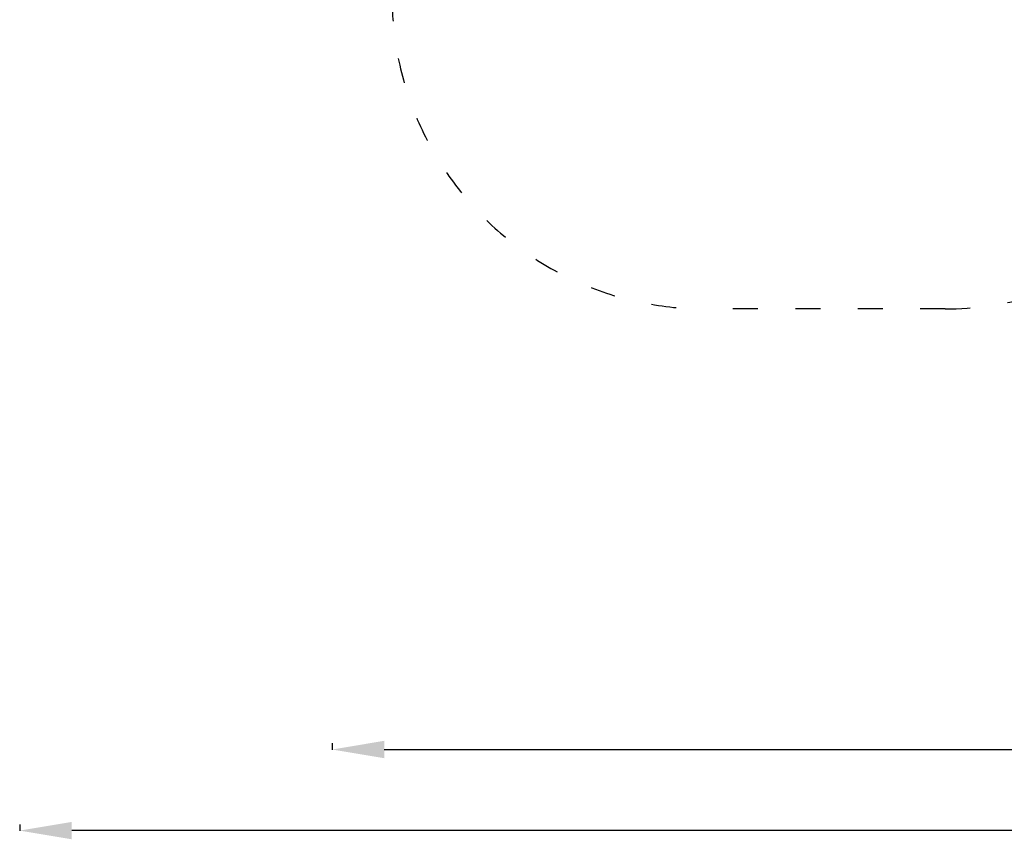
# Model space of a CAD drawing. Units: millimetres. Extents: x 16524 to 17705, y 6102 to 7220.
# Drawn here: x 16524 to 16997, y 6102 to 6495 of the extents above; entities that cross this region are included whole.
import ezdxf

# ---------------------------------------------------------------- set-up
doc = ezdxf.new("R2010")
doc.units = ezdxf.units.MM
doc.header["$LTSCALE"] = 10
doc.linetypes.add('ACAD_ISO03W100', pattern=[30, 12, -18])
doc.styles.get("Standard").update_dxf_attribs({"font": 'tahoma.ttf'})
doc.dimstyles.new('Karol 25', dxfattribs={"dimtxt": 25, "dimasz": 25, "dimexe": 0.18, "dimexo": 0.0625, "dimgap": 0.09, "dimtad": 1, "dimdec": 0, "dimzin": 0, "dimdsep": 46, "dimtxsty": 'Standard', "dimcen": 0.09, "dimadec": 0, "dimazin": 0, "dimtfac": 1, "dimtdec": 0, "dimtofl": 0, "dimtmove": 0, "dimatfit": 3, "dimfxl": 3, "dimfxlon": 1, "dimtolj": 1, "dimtzin": 0, "dimarcsym": 0})

# ---------------------------------------------------------------- blocks, each defined once
blk = doc.blocks.new('*D30')
at = {"color": 0, "lineweight": -2, "transparency": 16777216}
for p, q in [((16674.06, 6147.99), (16674.06, 6144.81)), ((17468.92, 6147.99), (17468.92, 6144.81)), ((16699.06, 6144.99), (17443.92, 6144.99))]:
    blk.add_line(p, q, dxfattribs=at)
at = {"color": 0, "lineweight": 13, "transparency": 16777216}
for points in [[(16699.06, 6149.16), (16699.06, 6140.83), (16674.06, 6144.99)], [(17443.92, 6149.16), (17443.92, 6140.83), (17468.92, 6144.99)]]:
    blk.add_solid(points, dxfattribs=at)
at = {"layer": 'Defpoints', "color": 0, "lineweight": 13, "transparency": 16777216}
for p in [(16674.06, 7025.28), (17468.92, 6621.68), (17468.92, 6144.99)]:
    blk.add_point(p, dxfattribs=at)
at = {"color": 0, "lineweight": 13, "transparency": 16777216, "insert": (17073.27, 6158.1), "char_height": 25, "attachment_point": 5}
blk.add_mtext('\\A1;795', dxfattribs=at)
blk = doc.blocks.new('*D33')
at = {"color": 0, "lineweight": -2, "transparency": 16777216}
for p, q in [((16524.06, 6109.07), (16524.06, 6105.89)), ((17618.92, 6109.07), (17618.92, 6105.89)), ((17593.92, 6106.07), (16549.06, 6106.07))]:
    blk.add_line(p, q, dxfattribs=at)
at = {"color": 0, "lineweight": 13, "transparency": 16777216}
for points in [[(16549.06, 6110.24), (16549.06, 6101.9), (16524.06, 6106.07)], [(17593.92, 6110.24), (17593.92, 6101.9), (17618.92, 6106.07)]]:
    blk.add_solid(points, dxfattribs=at)
at = {"layer": 'Defpoints', "color": 0, "lineweight": 13, "transparency": 16777216}
for p in [(16524.06, 7013.91), (17618.92, 6659.14), (16524.06, 6106.07)]:
    blk.add_point(p, dxfattribs=at)
at = {"color": 0, "lineweight": 13, "transparency": 16777216, "insert": (17073.31, 6119.17), "char_height": 25, "attachment_point": 5}
blk.add_mtext('\\A1;1095', dxfattribs=at)

msp = doc.modelspace()

# ---------------------------------------------------------------- linework, layer by layer
at = {"linetype": 'ACAD_ISO03W100', "ltscale": 0.1}
msp.add_lwpolyline([(17101.75, 6437.65, -0.2806), (16968.46, 6356.45), (16852.83, 6356.45, -0.414214), (16702.83, 6506.45), (16702.83, 6543.95, -0.196425), (16659.9, 6648.99), (16659.9, 6663.67, -0.184136), (16697.96, 6763.52), (16697.96, 6850.86), (16674.06, 6850.86, -0.414214), (16524.06, 7000.86), (16524.06, 7026.96, -0.414214), (16674.06, 7176.96), (16723.94, 7176.96, -0.196891), (16829.18, 7220.07), (17337.71, 7220.07, -0.414214)], format="xyb", dxfattribs=at)

# ---------------------------------------------------------------- dimensions: what is measured, and where the dimension line sits
at = {"lineweight": 13}
for base, p1, p2, picture, middle in [((17468.92, 6144.99), (16674.06, 7025.28), (17468.92, 6621.68), '*D30', (17073.27, 6144.99)), ((16524.06, 6106.07), (17618.92, 6659.14), (16524.06, 7013.91), '*D33', (17073.31, 6106.07))]:
    dim = msp.add_linear_dim(base=base, p1=p1, p2=p2, dimstyle='Karol 25', dxfattribs=at)
    dim.commit()
    dim.dimension.update_dxf_attribs({"geometry": picture, "text_midpoint": middle, "dimtype": 160})

doc.saveas('drawing.dxf')
